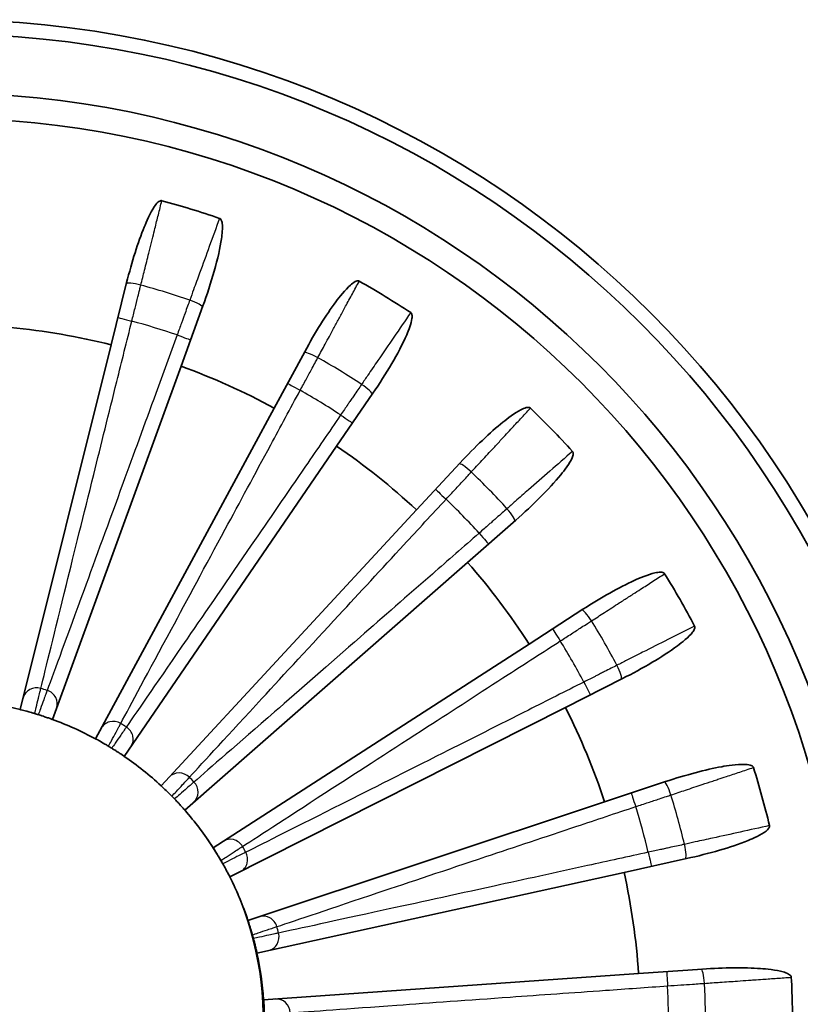
# Model space of a CAD drawing. Units: millimetres. Extents: x 34 to 1648, y 34 to 1154.
# Drawn here: x 586 to 608, y 329 to 357 of the extents above; entities that cross this region are included whole.
import ezdxf

# ---------------------------------------------------------------- set-up
doc = ezdxf.new("R2010")
doc.units = ezdxf.units.MM
doc.header["$LTSCALE"] = 2
doc.layers.add('Visible (ISO)', color=7, linetype='Continuous', lineweight=35)
doc.layers.add('Visible Narrow (ISO)', color=7, linetype='Continuous', lineweight=25)

msp = doc.modelspace()

# ---------------------------------------------------------------- linework, layer by layer
at = {"layer": 'Visible (ISO)'}
for p, q in [((588.384, 347.778), (588.817, 349.514)), ((590.948, 348.863), (590.336, 347.181)), ((588.384, 347.778), (585.844, 337.59)), ((592.941, 346.01), (593.792, 347.584)), ((586.745, 337.314), (590.336, 347.181)), ((595.694, 346.423), (594.683, 344.947)), ((592.941, 346.01), (587.947, 336.774)), ((588.751, 336.283), (594.683, 344.947)), ((596.916, 343.165), (598.131, 344.478)), ((596.916, 343.165), (589.781, 335.461)), ((599.685, 342.88), (598.338, 341.701)), ((590.438, 334.785), (598.338, 341.701)), ((600.057, 339.42), (601.562, 340.39)), ((600.057, 339.42), (591.231, 333.732)), ((602.669, 338.456), (601.072, 337.649)), ((591.7, 332.915), (601.072, 337.649)), ((602.169, 335.012), (603.867, 335.577)), ((602.169, 335.012), (592.206, 331.698)), ((604.459, 333.429), (602.711, 333.044)), ((592.456, 330.79), (602.711, 333.044)), ((603.119, 330.217), (604.904, 330.342)), ((603.119, 330.217), (592.644, 329.485))]:
    msp.add_line(p, q, dxfattribs=at)
for radius in [28, 27.6, 25.95, 25.25]:
    msp.add_circle((583.666, 328.857), radius, dxfattribs=at)
for radius, start, end in [(23.75, 70.9677, 75.0323), (23.75, 56.5677, 60.6323), (19.5, 76, 84.4), (19.5, 61.6, 70), (23.75, 42.1677, 46.2323), (19.5, 47.2, 55.6), (19.5, 32.8, 41.2), (23.75, 27.7677, 31.8323), (9, 76, 84.4), (9, 72.6598, 73.3402), (19.5, 18.4, 26.8), (9, 61.6, 70), (9, 58.2598, 58.9402), (9, 47.2, 55.6), (23.75, 13.3677, 17.4323), (9, 43.8598, 44.5402), (9, 32.8, 41.2), (9, 29.4598, 30.1402), (19.5, 4, 12.4), (9, 18.4, 26.8), (9, 15.0598, 15.7402), (9, 4, 12.4), (23.75, 358.9677, 3.0323)]:
    msp.add_arc((583.666, 328.857), radius, start, end, dxfattribs=at)
for points, knots in [([(589.8, 351.801), (589.792, 351.804), (589.783, 351.804), (589.764, 351.802), (589.753, 351.798), (589.725, 351.785), (589.707, 351.772), (589.654, 351.724), (589.617, 351.675), (589.473, 351.461), (589.365, 351.208), (589.135, 350.644), (588.962, 350.097), (588.817, 349.514)], [0, 0, 0, 0, 0.0026153, 0.0026153, 0.0059477, 0.0059477, 0.0120023, 0.0120023, 0.0275738, 0.0275738, 0.0896995, 0.0896995, 0.2717144, 0.2717144, 0.2717144, 0.2717144]), ([(590.948, 348.863), (591.063, 349.178), (591.171, 349.509), (591.362, 350.185), (591.431, 350.494), (591.484, 350.865), (591.503, 351.043), (591.481, 351.201), (591.473, 351.236), (591.453, 351.273), (591.446, 351.284), (591.434, 351.296), (591.43, 351.299), (591.421, 351.305), (591.416, 351.307), (591.411, 351.309)], [0, 0, 0, 0, 0.1006766, 0.1006766, 0.2117129, 0.2117129, 0.2682443, 0.2682443, 0.2832875, 0.2832875, 0.2892468, 0.2892468, 0.2918775, 0.2918775, 0.2943986, 0.2943986, 0.2943986, 0.2943986]), ([(595.314, 349.555), (595.306, 349.559), (595.298, 349.562), (595.278, 349.565), (595.267, 349.564), (595.236, 349.558), (595.216, 349.55), (595.153, 349.517), (595.106, 349.479), (594.918, 349.312), (594.755, 349.103), (594.39, 348.614), (594.082, 348.121), (593.792, 347.584)], [0, 0, 0, 0, 0.002615, 0.002615, 0.0059444, 0.0059444, 0.0119814, 0.0119814, 0.0274133, 0.0274133, 0.0876801, 0.0876801, 0.2664167, 0.2664167, 0.2664167, 0.2664167]), ([(595.694, 346.423), (595.877, 346.69), (596.058, 346.972), (596.369, 347.504), (596.526, 347.795), (596.694, 348.181), (596.769, 348.372), (596.792, 348.548), (596.793, 348.586), (596.784, 348.63), (596.78, 348.643), (596.771, 348.658), (596.767, 348.663), (596.76, 348.671), (596.756, 348.674), (596.752, 348.677)], [0, 0, 0, 0, 0.0971074, 0.0971074, 0.1854747, 0.1854747, 0.2260492, 0.2260492, 0.2362488, 0.2362488, 0.2402616, 0.2402616, 0.2420211, 0.2420211, 0.2437019, 0.2437019, 0.2437019, 0.2437019]), ([(600.095, 346.008), (600.089, 346.014), (600.082, 346.019), (600.063, 346.026), (600.052, 346.028), (600.021, 346.03), (600, 346.027), (599.93, 346.011), (599.875, 345.986), (599.654, 345.873), (599.448, 345.714), (598.972, 345.331), (598.548, 344.928), (598.131, 344.478)], [0, 0, 0, 0, 0.0026148, 0.0026148, 0.0059428, 0.0059428, 0.0119711, 0.0119711, 0.0273361, 0.0273361, 0.086771, 0.086771, 0.2641477, 0.2641477, 0.2641477, 0.2641477]), ([(599.685, 342.88), (599.921, 343.087), (600.159, 343.308), (600.572, 343.723), (600.776, 343.941), (601.039, 344.265), (601.192, 344.465), (601.273, 344.655), (601.286, 344.694), (601.29, 344.743), (601.289, 344.757), (601.284, 344.776), (601.282, 344.781), (601.277, 344.792), (601.273, 344.796), (601.27, 344.801)], [0, 0, 0, 0, 0.0943021, 0.0943021, 0.1763879, 0.1763879, 0.2214146, 0.2214146, 0.231709, 0.231709, 0.2357413, 0.2357413, 0.2374951, 0.2374951, 0.239163, 0.239163, 0.239163, 0.239163]), ([(603.844, 341.384), (603.84, 341.391), (603.834, 341.397), (603.818, 341.409), (603.808, 341.414), (603.778, 341.424), (603.756, 341.426), (603.685, 341.428), (603.625, 341.417), (603.38, 341.362), (603.137, 341.257), (602.581, 341.004), (602.074, 340.72), (601.562, 340.39)], [0, 0, 0, 0, 0.002615, 0.002615, 0.0059444, 0.0059444, 0.0119813, 0.0119813, 0.027412, 0.027412, 0.0876645, 0.0876645, 0.2663771, 0.2663771, 0.2663771, 0.2663771]), ([(602.669, 338.456), (602.948, 338.597), (603.232, 338.751), (603.735, 339.05), (603.987, 339.21), (604.324, 339.46), (604.524, 339.616), (604.649, 339.781), (604.671, 339.816), (604.687, 339.861), (604.69, 339.875), (604.689, 339.895), (604.689, 339.9), (604.686, 339.912), (604.684, 339.917), (604.681, 339.922)], [0, 0, 0, 0, 0.0938994, 0.0938994, 0.1761816, 0.1761816, 0.2213648, 0.2213648, 0.2315311, 0.2315311, 0.2355308, 0.2355308, 0.2372735, 0.2372735, 0.2389319, 0.2389319, 0.2389319, 0.2389319]), ([(585.844, 337.59), (585.844, 337.59), (585.867, 337.584), (585.954, 337.562), (586.013, 337.546), (586.103, 337.521), (586.13, 337.513), (586.174, 337.501), (586.189, 337.496), (586.218, 337.488), (586.232, 337.484), (586.247, 337.479)], [0, 0, 0, 0, 0.0776167, 0.0776167, 0.1512015, 0.1512015, 0.1750053, 0.1750053, 0.1849268, 0.1849268, 0.1940596, 0.1940596, 0.1940596, 0.1940596]), ([(586.349, 337.448), (586.365, 337.443), (586.381, 337.438), (586.417, 337.427), (586.435, 337.421), (586.479, 337.406), (586.504, 337.398), (586.563, 337.378), (586.599, 337.366), (586.704, 337.329), (586.745, 337.314), (586.745, 337.314)], [0, 0, 0, 0, 0.0052125, 0.0052125, 0.011899, 0.011899, 0.0236069, 0.0236069, 0.0465328, 0.0465328, 0.1004328, 0.1004328, 0.1004328, 0.1004328]), ([(587.947, 336.774), (587.947, 336.774), (587.968, 336.763), (588.046, 336.72), (588.098, 336.691), (588.179, 336.644), (588.204, 336.63), (588.244, 336.606), (588.257, 336.598), (588.283, 336.583), (588.296, 336.575), (588.31, 336.567)], [0, 0, 0, 0, 0.0773601, 0.0773601, 0.150067, 0.150067, 0.173962, 0.173962, 0.1838965, 0.1838965, 0.1930239, 0.1930239, 0.1930239, 0.1930239]), ([(588.401, 336.511), (588.416, 336.502), (588.43, 336.493), (588.461, 336.473), (588.478, 336.463), (588.517, 336.438), (588.539, 336.424), (588.591, 336.39), (588.623, 336.369), (588.716, 336.308), (588.751, 336.283), (588.751, 336.283)], [0, 0, 0, 0, 0.0052125, 0.0052125, 0.0118984, 0.0118984, 0.0236036, 0.0236036, 0.0465148, 0.0465148, 0.100414, 0.100414, 0.100414, 0.100414]), ([(606.326, 335.972), (606.323, 335.98), (606.319, 335.988), (606.306, 336.003), (606.298, 336.011), (606.271, 336.027), (606.251, 336.035), (606.182, 336.054), (606.12, 336.059), (605.863, 336.066), (605.591, 336.022), (604.992, 335.914), (604.438, 335.767), (603.867, 335.577)], [0, 0, 0, 0, 0.0026153, 0.0026153, 0.0059477, 0.0059477, 0.0120022, 0.0120022, 0.0275732, 0.0275732, 0.0896922, 0.0896922, 0.2716946, 0.2716946, 0.2716946, 0.2716946]), ([(589.781, 335.461), (589.781, 335.461), (589.799, 335.445), (589.862, 335.385), (589.906, 335.343), (589.973, 335.278), (589.993, 335.258), (590.027, 335.224), (590.038, 335.214), (590.059, 335.192), (590.07, 335.181), (590.081, 335.17)], [0, 0, 0, 0, 0.0766354, 0.0766354, 0.1497118, 0.1497118, 0.1737231, 0.1737231, 0.1837012, 0.1837012, 0.1928626, 0.1928626, 0.1928626, 0.1928626]), ([(590.156, 335.093), (590.168, 335.081), (590.179, 335.068), (590.205, 335.042), (590.218, 335.028), (590.25, 334.994), (590.267, 334.975), (590.31, 334.929), (590.336, 334.9), (590.41, 334.818), (590.438, 334.785), (590.438, 334.785)], [0, 0, 0, 0, 0.0052125, 0.0052125, 0.0118986, 0.0118986, 0.0236051, 0.0236051, 0.0465231, 0.0465231, 0.1004227, 0.1004227, 0.1004227, 0.1004227]), ([(604.459, 333.429), (604.765, 333.496), (605.079, 333.575), (605.642, 333.739), (605.925, 333.832), (606.313, 333.99), (606.544, 334.091), (606.706, 334.219), (606.736, 334.247), (606.763, 334.288), (606.769, 334.301), (606.774, 334.32), (606.775, 334.325), (606.775, 334.337), (606.774, 334.343), (606.773, 334.348)], [0, 0, 0, 0, 0.0940946, 0.0940946, 0.1763067, 0.1763067, 0.2214095, 0.2214095, 0.2316308, 0.2316308, 0.2356446, 0.2356446, 0.2373922, 0.2373922, 0.2390548, 0.2390548, 0.2390548, 0.2390548]), ([(591.231, 333.732), (591.231, 333.732), (591.244, 333.713), (591.29, 333.64), (591.322, 333.589), (591.371, 333.509), (591.386, 333.484), (591.41, 333.443), (591.418, 333.43), (591.434, 333.403), (591.442, 333.39), (591.45, 333.376)], [0, 0, 0, 0, 0.0759084, 0.0759084, 0.1493526, 0.1493526, 0.1734816, 0.1734816, 0.1835039, 0.1835039, 0.1926998, 0.1926998, 0.1926998, 0.1926998]), ([(591.503, 333.283), (591.511, 333.268), (591.519, 333.254), (591.537, 333.221), (591.547, 333.205), (591.569, 333.164), (591.581, 333.141), (591.611, 333.086), (591.629, 333.052), (591.68, 332.954), (591.7, 332.915), (591.7, 332.915)], [0, 0, 0, 0, 0.0052125, 0.0052125, 0.011899, 0.011899, 0.0236072, 0.0236072, 0.0465347, 0.0465347, 0.1004348, 0.1004348, 0.1004348, 0.1004348]), ([(592.206, 331.698), (592.206, 331.698), (592.214, 331.676), (592.241, 331.593), (592.259, 331.535), (592.286, 331.446), (592.294, 331.418), (592.308, 331.373), (592.312, 331.358), (592.32, 331.328), (592.325, 331.314), (592.329, 331.299)], [0, 0, 0, 0, 0.0763919, 0.0763919, 0.1495918, 0.1495918, 0.1736424, 0.1736424, 0.1836353, 0.1836353, 0.1928082, 0.1928082, 0.1928082, 0.1928082]), ([(592.357, 331.196), (592.362, 331.179), (592.366, 331.162), (592.376, 331.127), (592.38, 331.108), (592.392, 331.063), (592.398, 331.038), (592.413, 330.977), (592.422, 330.94), (592.447, 330.832), (592.456, 330.79), (592.456, 330.79)], [0, 0, 0, 0, 0.0052126, 0.0052126, 0.0118996, 0.0118996, 0.0236103, 0.0236103, 0.0465517, 0.0465517, 0.1004525, 0.1004525, 0.1004525, 0.1004525]), ([(607.383, 330.113), (607.383, 330.122), (607.381, 330.13), (607.372, 330.149), (607.366, 330.158), (607.344, 330.18), (607.326, 330.193), (607.264, 330.229), (607.206, 330.249), (606.956, 330.32), (606.678, 330.345), (606.072, 330.389), (605.5, 330.384), (604.904, 330.342)], [0, 0, 0, 0, 0.0026154, 0.0026154, 0.0059487, 0.0059487, 0.012009, 0.012009, 0.0276264, 0.0276264, 0.0904055, 0.0904055, 0.2736574, 0.2736574, 0.2736574, 0.2736574]), ([(592.644, 329.485), (592.644, 329.485), (592.646, 329.461), (592.652, 329.373), (592.655, 329.313), (592.659, 329.22), (592.66, 329.191), (592.662, 329.144), (592.662, 329.129), (592.663, 329.098), (592.664, 329.083), (592.664, 329.068)], [0, 0, 0, 0, 0.0772165, 0.0772165, 0.1499968, 0.1499968, 0.1739148, 0.1739148, 0.1838579, 0.1838579, 0.192992, 0.192992, 0.192992, 0.192992])]:
    msp.add_open_spline(points, degree=3, knots=knots, dxfattribs=at)
at = {"layer": 'Visible Narrow (ISO)'}
for radius, start, end in [(21.321, 71.0783, 74.9217), (20.285, 71.1297, 74.8703), (21.321, 56.6783, 60.5217), (20.285, 56.7297, 60.4703), (21.321, 42.2783, 46.1217), (20.285, 42.3297, 46.0703), (21.321, 27.8783, 31.7217), (20.285, 27.9297, 31.6703), (9.719, 72.4548, 73.5452), (9.719, 58.0548, 59.1452), (9.719, 43.6548, 44.7452), (21.321, 13.4783, 17.3217), (20.285, 13.5297, 17.2703), (9.719, 29.2548, 30.3452), (9.719, 14.8548, 15.9452), (20.285, 359.1297, 2.8703), (21.321, 359.0783, 2.9217)]:
    msp.add_arc((583.666, 328.857), radius, start, end, dxfattribs=at)
for centre, major_axis, ratio, start_param, end_param in [((589.196, 349.381), (-0.388, 0.097), 0.162779, 4.709325, 6.283185), ((590.559, 348.964), (0.376, -0.137), 0.162779, 0, 1.57386), ((588.962, 348.443), (-0.388, 0.097), 0.009839, 0, 1.570602), ((590.228, 348.055), (0.376, -0.137), 0.009839, 4.712583, 6.283185), ((594.126, 347.361), (-0.352, 0.19), 0.162779, 4.709325, 6.283185), ((593.666, 346.51), (-0.352, 0.19), 0.009839, 0, 1.570602), ((595.343, 346.618), (0.33, -0.226), 0.162779, 0, 1.57386), ((594.797, 345.82), (0.33, -0.226), 0.009839, 4.712583, 6.283185), ((598.399, 344.178), (-0.293, 0.272), 0.162779, 4.709325, 6.283185), ((597.742, 343.469), (-0.293, 0.272), 0.009839, 0, 1.570602), ((599.393, 343.156), (0.263, -0.301), 0.162779, 0, 1.57386), ((598.666, 342.519), (0.263, -0.301), 0.009839, 4.712583, 6.283185), ((601.747, 340.033), (-0.217, 0.336), 0.162779, 4.709325, 6.283185), ((600.934, 339.509), (-0.217, 0.336), 0.009839, 0, 1.570602), ((602.455, 338.796), (0.18, -0.357), 0.162779, 0, 1.57386), ((601.592, 338.36), (0.18, -0.357), 0.009839, 4.712583, 6.283185), ((586.312, 337.814), (-0.388, 0.097), 0.950591, 4.671659, 6.283185), ((586.482, 337.762), (0.376, -0.137), 0.950591, 0, 1.611526), ((588.456, 336.874), (-0.352, 0.19), 0.950591, 4.671659, 6.283185), ((588.608, 336.782), (0.33, -0.226), 0.950591, 0, 1.611526), ((590.299, 335.431), (-0.293, 0.272), 0.950591, 4.671659, 6.283185), ((590.423, 335.304), (0.263, -0.301), 0.950591, 0, 1.611526), ((603.958, 335.186), (-0.126, 0.38), 0.162779, 4.709325, 6.283185), ((603.041, 334.88), (-0.126, 0.38), 0.009839, 0, 1.570602), ((583.666, 328.857), (-7.188, -5.416), 0.989926, 0, 3.141593), ((591.726, 333.575), (-0.217, 0.336), 0.950591, 4.671659, 6.283185), ((591.814, 333.421), (0.18, -0.357), 0.950591, 0, 1.611526), ((603.392, 333.604), (0.086, -0.391), 0.009839, 4.712583, 6.283185), ((604.337, 333.811), (0.086, -0.391), 0.162779, 0, 1.57386), ((592.646, 331.423), (-0.126, 0.38), 0.950591, 4.671659, 6.283185), ((592.693, 331.251), (0.086, -0.391), 0.950591, 0, 1.611526), ((603.93, 329.873), (-0.028, 0.399), 0.009839, 0, 1.570602), ((604.894, 329.941), (-0.028, 0.399), 0.162779, 4.709325, 6.283185), ((593.002, 329.109), (-0.028, 0.399), 0.950591, 4.671659, 6.283185)]:
    msp.add_ellipse(centre, major_axis=major_axis, ratio=ratio, start_param=start_param, end_param=end_param, dxfattribs=at)
for points, knots in [([(589.213, 349.444), (589.248, 349.583), (589.282, 349.723), (589.357, 350.021), (589.396, 350.18), (589.461, 350.439), (589.486, 350.539), (589.523, 350.688), (589.535, 350.738), (589.568, 350.867), (589.587, 350.947), (589.639, 351.154), (589.671, 351.281), (589.735, 351.54), (589.768, 351.67), (589.8, 351.801)], [0, 0, 0, 0, 0.0436668, 0.0436668, 0.0935717, 0.0935717, 0.1247622, 0.1247622, 0.1403575, 0.1403575, 0.1653099, 0.1653099, 0.2052339, 0.2052339, 0.246246, 0.246246, 0.246246, 0.246246]), ([(591.411, 351.309), (591.316, 351.047), (591.221, 350.786), (591.036, 350.277), (590.945, 350.029), (590.799, 349.626), (590.742, 349.471), (590.651, 349.219), (590.616, 349.123), (590.58, 349.026)], [0.0043997, 0.0043997, 0.0043997, 0.0043997, 0.0889792, 0.0889792, 0.1691858, 0.1691858, 0.219315, 0.219315, 0.2506457, 0.2506457, 0.2506457, 0.2506457]), ([(594.158, 347.418), (594.227, 347.544), (594.295, 347.67), (594.441, 347.941), (594.519, 348.085), (594.646, 348.32), (594.695, 348.41), (594.768, 348.546), (594.792, 348.591), (594.856, 348.708), (594.895, 348.78), (594.996, 348.968), (595.059, 349.084), (595.185, 349.318), (595.25, 349.436), (595.314, 349.555)], [0, 0, 0, 0, 0.0436668, 0.0436668, 0.0935717, 0.0935717, 0.1247622, 0.1247622, 0.1403575, 0.1403575, 0.1653099, 0.1653099, 0.2052339, 0.2052339, 0.246246, 0.246246, 0.246246, 0.246246]), ([(588.961, 348.439), (588.991, 348.558), (589.021, 348.678), (589.078, 348.904), (589.105, 349.012), (589.148, 349.186), (589.165, 349.253), (589.192, 349.361), (589.202, 349.402), (589.213, 349.444)], [0, 0, 0, 0, 0.03443018, 0.03443018, 0.06546584, 0.06546584, 0.08486313, 0.08486313, 0.09698643, 0.09698643, 0.09698643, 0.09698643]), ([(590.58, 349.026), (590.56, 348.97), (590.539, 348.913), (590.495, 348.792), (590.472, 348.727), (590.434, 348.622), (590.419, 348.581), (590.397, 348.52), (590.39, 348.5), (590.37, 348.447), (590.359, 348.414), (590.328, 348.33), (590.309, 348.277), (590.269, 348.167), (590.248, 348.11), (590.227, 348.052)], [0, 0, 0, 0, 0.01697263, 0.01697263, 0.03636991, 0.03636991, 0.04849322, 0.04849322, 0.05455487, 0.05455487, 0.06425351, 0.06425351, 0.07977134, 0.07977134, 0.09698643, 0.09698643, 0.09698643, 0.09698643]), ([(586.42, 338.178), (586.557, 338.739), (586.806, 339.751), (587.357, 341.977), (587.619, 343.033), (588.103, 344.984), (588.32, 345.86), (588.681, 347.314), (588.822, 347.879), (588.961, 348.439)], [0, 0, 0, 0, 0.578704, 0.578704, 0.969135, 0.969135, 1.256287, 1.256287, 1.435756, 1.435756, 1.435756, 1.435756]), ([(596.752, 348.677), (596.594, 348.448), (596.437, 348.218), (596.131, 347.771), (595.982, 347.554), (595.74, 347.2), (595.647, 347.064), (595.495, 346.843), (595.437, 346.758), (595.379, 346.673)], [0.0043997, 0.0043997, 0.0043997, 0.0043997, 0.0889792, 0.0889792, 0.1691858, 0.1691858, 0.219315, 0.219315, 0.2506457, 0.2506457, 0.2506457, 0.2506457]), ([(590.227, 348.052), (590.029, 347.509), (589.83, 346.963), (589.316, 345.555), (589.007, 344.707), (588.317, 342.82), (587.943, 341.798), (587.155, 339.644), (586.796, 338.667), (586.596, 338.124)], [0, 0, 0, 0, 0.17947, 0.17947, 0.466621, 0.466621, 0.857054, 0.857054, 1.435756, 1.435756, 1.435756, 1.435756]), ([(593.664, 346.507), (593.723, 346.615), (593.782, 346.723), (593.893, 346.929), (593.946, 347.026), (594.032, 347.184), (594.064, 347.244), (594.117, 347.343), (594.138, 347.38), (594.158, 347.418)], [0, 0, 0, 0, 0.03443018, 0.03443018, 0.06546584, 0.06546584, 0.08486313, 0.08486313, 0.09698643, 0.09698643, 0.09698643, 0.09698643]), ([(588.651, 337.201), (588.924, 337.71), (589.417, 338.627), (590.504, 340.647), (591.02, 341.605), (591.974, 343.374), (592.402, 344.168), (593.114, 345.487), (593.39, 345.999), (593.664, 346.507)], [0, 0, 0, 0, 0.578643, 0.578643, 0.969136, 0.969136, 1.256287, 1.256287, 1.435757, 1.435757, 1.435757, 1.435757]), ([(595.379, 346.673), (595.345, 346.623), (595.311, 346.574), (595.239, 346.467), (595.2, 346.41), (595.136, 346.318), (595.112, 346.282), (595.075, 346.228), (595.063, 346.211), (595.032, 346.164), (595.012, 346.136), (594.961, 346.061), (594.93, 346.015), (594.864, 345.919), (594.829, 345.868), (594.795, 345.817)], [0, 0, 0, 0, 0.01697263, 0.01697263, 0.03636991, 0.03636991, 0.04849322, 0.04849322, 0.05455487, 0.05455487, 0.06425351, 0.06425351, 0.07977134, 0.07977134, 0.09698643, 0.09698643, 0.09698643, 0.09698643]), ([(598.444, 344.225), (598.542, 344.331), (598.64, 344.436), (598.849, 344.662), (598.96, 344.782), (599.141, 344.978), (599.211, 345.053), (599.316, 345.166), (599.351, 345.204), (599.441, 345.302), (599.497, 345.362), (599.642, 345.519), (599.731, 345.615), (599.912, 345.81), (600.004, 345.909), (600.095, 346.008)], [0, 0, 0, 0, 0.0436668, 0.0436668, 0.0935717, 0.0935717, 0.1247622, 0.1247622, 0.1403575, 0.1403575, 0.1653099, 0.1653099, 0.2052339, 0.2052339, 0.246246, 0.246246, 0.246246, 0.246246]), ([(594.795, 345.817), (594.468, 345.341), (594.139, 344.861), (593.291, 343.626), (592.781, 342.881), (591.643, 341.224), (591.027, 340.327), (589.728, 338.438), (589.137, 337.58), (588.809, 337.104)], [0, 0, 0, 0, 0.17947, 0.17947, 0.466621, 0.466621, 0.857128, 0.857128, 1.435757, 1.435757, 1.435757, 1.435757]), ([(601.27, 344.801), (601.06, 344.617), (600.851, 344.434), (600.443, 344.077), (600.245, 343.903), (599.922, 343.621), (599.798, 343.512), (599.596, 343.336), (599.519, 343.268), (599.441, 343.2)], [0.0043997, 0.0043997, 0.0043997, 0.0043997, 0.0889792, 0.0889792, 0.1691858, 0.1691858, 0.219315, 0.219315, 0.2506457, 0.2506457, 0.2506457, 0.2506457]), ([(597.74, 343.466), (597.823, 343.556), (597.907, 343.646), (598.066, 343.818), (598.142, 343.899), (598.264, 344.031), (598.31, 344.081), (598.386, 344.163), (598.415, 344.194), (598.444, 344.225)], [0, 0, 0, 0, 0.03443018, 0.03443018, 0.06546584, 0.06546584, 0.08486313, 0.08486313, 0.09698643, 0.09698643, 0.09698643, 0.09698643]), ([(590.569, 335.699), (590.961, 336.124), (591.666, 336.89), (593.22, 338.575), (593.959, 339.375), (595.323, 340.852), (595.936, 341.515), (596.953, 342.615), (597.348, 343.042), (597.74, 343.466)], [0, 0, 0, 0, 0.578428, 0.578428, 0.969138, 0.969138, 1.25629, 1.25629, 1.43576, 1.43576, 1.43576, 1.43576]), ([(599.441, 343.2), (599.396, 343.161), (599.351, 343.121), (599.254, 343.036), (599.203, 342.991), (599.118, 342.917), (599.086, 342.888), (599.037, 342.845), (599.021, 342.831), (598.979, 342.794), (598.953, 342.771), (598.885, 342.712), (598.843, 342.675), (598.755, 342.598), (598.709, 342.557), (598.663, 342.517)], [0, 0, 0, 0, 0.01697263, 0.01697263, 0.03636991, 0.03636991, 0.04849322, 0.04849322, 0.05455487, 0.05455487, 0.06425351, 0.06425351, 0.07977134, 0.07977134, 0.09698643, 0.09698643, 0.09698643, 0.09698643]), ([(598.663, 342.517), (598.228, 342.137), (597.79, 341.754), (596.662, 340.768), (595.982, 340.174), (594.467, 338.851), (593.647, 338.135), (591.919, 336.629), (591.134, 335.945), (590.698, 335.566)], [0, 0, 0, 0, 0.17947, 0.17947, 0.466623, 0.466623, 0.857448, 0.857448, 1.435762, 1.435762, 1.435762, 1.435762]), ([(601.802, 340.067), (601.923, 340.145), (602.044, 340.223), (602.302, 340.39), (602.44, 340.479), (602.664, 340.623), (602.751, 340.679), (602.88, 340.762), (602.923, 340.79), (603.035, 340.862), (603.104, 340.907), (603.283, 341.022), (603.394, 341.093), (603.618, 341.238), (603.731, 341.311), (603.844, 341.384)], [0, 0, 0, 0, 0.0436668, 0.0436668, 0.0935717, 0.0935717, 0.1247622, 0.1247622, 0.1403575, 0.1403575, 0.1653099, 0.1653099, 0.2052339, 0.2052339, 0.246246, 0.246246, 0.246246, 0.246246]), ([(600.931, 339.507), (601.034, 339.574), (601.138, 339.64), (601.334, 339.767), (601.428, 339.827), (601.578, 339.924), (601.636, 339.961), (601.73, 340.021), (601.766, 340.044), (601.802, 340.067)], [0, 0, 0, 0, 0.03443018, 0.03443018, 0.06546584, 0.06546584, 0.08486313, 0.08486313, 0.09698643, 0.09698643, 0.09698643, 0.09698643]), ([(604.681, 339.922), (604.433, 339.797), (604.185, 339.671), (603.701, 339.427), (603.466, 339.308), (603.083, 339.115), (602.936, 339.04), (602.697, 338.919), (602.605, 338.873), (602.513, 338.827)], [0.0043997, 0.0043997, 0.0043997, 0.0043997, 0.0889792, 0.0889792, 0.1691858, 0.1691858, 0.219315, 0.219315, 0.2506457, 0.2506457, 0.2506457, 0.2506457]), ([(592.054, 333.767), (592.539, 334.082), (593.412, 334.648), (595.336, 335.893), (596.251, 336.485), (597.94, 337.576), (598.698, 338.066), (599.957, 338.879), (600.446, 339.194), (600.931, 339.507)], [0, 0, 0, 0, 0.578321, 0.578321, 0.969139, 0.969139, 1.256291, 1.256291, 1.435762, 1.435762, 1.435762, 1.435762]), ([(602.513, 338.827), (602.459, 338.8), (602.406, 338.772), (602.291, 338.714), (602.229, 338.683), (602.129, 338.632), (602.091, 338.613), (602.033, 338.583), (602.014, 338.574), (601.963, 338.548), (601.933, 338.533), (601.852, 338.492), (601.803, 338.467), (601.698, 338.414), (601.643, 338.386), (601.589, 338.358)], [0, 0, 0, 0, 0.01697263, 0.01697263, 0.03636991, 0.03636991, 0.04849322, 0.04849322, 0.05455487, 0.05455487, 0.06425351, 0.06425351, 0.07977134, 0.07977134, 0.09698643, 0.09698643, 0.09698643, 0.09698643]), ([(601.589, 338.358), (601.073, 338.098), (600.553, 337.836), (599.216, 337.162), (598.41, 336.756), (596.614, 335.851), (595.641, 335.362), (593.593, 334.332), (592.663, 333.866), (592.146, 333.607)], [0, 0, 0, 0, 0.17947, 0.17947, 0.466622, 0.466622, 0.857334, 0.857334, 1.43576, 1.43576, 1.43576, 1.43576]), ([(586.247, 337.479), (586.26, 337.535), (586.274, 337.59), (586.31, 337.734), (586.331, 337.822), (586.367, 337.965), (586.38, 338.02), (586.402, 338.109), (586.411, 338.144), (586.42, 338.178)], [0.0420798, 0.0420798, 0.0420798, 0.0420798, 0.0972676, 0.0972676, 0.1849454, 0.1849454, 0.239744, 0.239744, 0.2739931, 0.2739931, 0.2739931, 0.2739931]), ([(586.596, 338.124), (586.584, 338.091), (586.572, 338.058), (586.54, 337.971), (586.521, 337.918), (586.47, 337.779), (586.439, 337.694), (586.388, 337.555), (586.368, 337.501), (586.349, 337.448)], [0, 0, 0, 0, 0.034276, 0.034276, 0.0891176, 0.0891176, 0.1768642, 0.1768642, 0.2319133, 0.2319133, 0.2319133, 0.2319133]), ([(588.31, 336.567), (588.337, 336.617), (588.364, 336.667), (588.434, 336.798), (588.477, 336.877), (588.547, 337.007), (588.574, 337.057), (588.617, 337.138), (588.634, 337.17), (588.651, 337.201)], [0.0420798, 0.0420798, 0.0420798, 0.0420798, 0.0972676, 0.0972676, 0.1849454, 0.1849454, 0.239744, 0.239744, 0.2739931, 0.2739931, 0.2739931, 0.2739931]), ([(588.809, 337.104), (588.789, 337.075), (588.769, 337.046), (588.717, 336.97), (588.684, 336.923), (588.601, 336.802), (588.549, 336.727), (588.466, 336.605), (588.433, 336.558), (588.401, 336.511)], [0, 0, 0, 0, 0.034276, 0.034276, 0.0891176, 0.0891176, 0.1768642, 0.1768642, 0.2319133, 0.2319133, 0.2319133, 0.2319133]), ([(604.02, 335.205), (604.157, 335.25), (604.293, 335.296), (604.585, 335.393), (604.741, 335.445), (604.994, 335.529), (605.091, 335.561), (605.237, 335.61), (605.286, 335.626), (605.412, 335.668), (605.49, 335.694), (605.693, 335.761), (605.817, 335.803), (606.07, 335.887), (606.198, 335.93), (606.326, 335.972)], [0, 0, 0, 0, 0.0436668, 0.0436668, 0.0935717, 0.0935717, 0.1247622, 0.1247622, 0.1403575, 0.1403575, 0.1653099, 0.1653099, 0.2052339, 0.2052339, 0.246246, 0.246246, 0.246246, 0.246246]), ([(590.081, 335.17), (590.12, 335.212), (590.159, 335.254), (590.259, 335.362), (590.32, 335.429), (590.42, 335.537), (590.459, 335.579), (590.521, 335.647), (590.545, 335.673), (590.569, 335.699)], [0.0420798, 0.0420798, 0.0420798, 0.0420798, 0.0972676, 0.0972676, 0.1849454, 0.1849454, 0.239744, 0.239744, 0.2739931, 0.2739931, 0.2739931, 0.2739931]), ([(590.698, 335.566), (590.673, 335.544), (590.647, 335.522), (590.581, 335.464), (590.54, 335.428), (590.434, 335.335), (590.368, 335.278), (590.254, 335.178), (590.205, 335.136), (590.156, 335.093)], [0, 0, 0, 0, 0.0327819, 0.0327819, 0.085233, 0.085233, 0.1691547, 0.1691547, 0.2319133, 0.2319133, 0.2319133, 0.2319133]), ([(603.037, 334.879), (603.154, 334.918), (603.27, 334.957), (603.492, 335.03), (603.598, 335.065), (603.768, 335.121), (603.833, 335.143), (603.939, 335.178), (603.98, 335.192), (604.02, 335.205)], [0, 0, 0, 0, 0.03443018, 0.03443018, 0.06546584, 0.06546584, 0.08486313, 0.08486313, 0.09698643, 0.09698643, 0.09698643, 0.09698643]), ([(593.012, 331.527), (593.559, 331.711), (594.547, 332.043), (596.721, 332.771), (597.753, 333.116), (599.66, 333.753), (600.516, 334.038), (601.937, 334.513), (602.489, 334.697), (603.037, 334.879)], [0, 0, 0, 0, 0.578637, 0.578637, 0.969136, 0.969136, 1.256287, 1.256287, 1.435757, 1.435757, 1.435757, 1.435757]), ([(606.773, 334.348), (606.501, 334.288), (606.23, 334.229), (605.7, 334.112), (605.443, 334.056), (605.024, 333.964), (604.863, 333.928), (604.601, 333.871), (604.501, 333.849), (604.4, 333.826)], [0.0043997, 0.0043997, 0.0043997, 0.0043997, 0.0889792, 0.0889792, 0.1691858, 0.1691858, 0.219315, 0.219315, 0.2506457, 0.2506457, 0.2506457, 0.2506457]), ([(591.45, 333.376), (591.498, 333.407), (591.545, 333.438), (591.67, 333.519), (591.746, 333.568), (591.87, 333.648), (591.917, 333.679), (591.995, 333.729), (592.024, 333.748), (592.054, 333.767)], [0.0420798, 0.0420798, 0.0420798, 0.0420798, 0.0972676, 0.0972676, 0.1849454, 0.1849454, 0.239744, 0.239744, 0.2739931, 0.2739931, 0.2739931, 0.2739931]), ([(592.146, 333.607), (592.114, 333.591), (592.083, 333.575), (592, 333.534), (591.95, 333.508), (591.818, 333.442), (591.737, 333.401), (591.605, 333.335), (591.554, 333.309), (591.503, 333.283)], [0, 0, 0, 0, 0.034276, 0.034276, 0.0891176, 0.0891176, 0.1768642, 0.1768642, 0.2319133, 0.2319133, 0.2319133, 0.2319133]), ([(603.388, 333.603), (602.825, 333.479), (602.256, 333.355), (600.793, 333.034), (599.911, 332.841), (597.947, 332.412), (596.884, 332.18), (594.643, 331.692), (593.626, 331.471), (593.061, 331.349)], [0, 0, 0, 0, 0.17947, 0.17947, 0.466621, 0.466621, 0.857115, 0.857115, 1.435757, 1.435757, 1.435757, 1.435757]), ([(604.4, 333.826), (604.342, 333.814), (604.283, 333.801), (604.157, 333.773), (604.09, 333.758), (603.98, 333.734), (603.938, 333.724), (603.875, 333.71), (603.854, 333.706), (603.799, 333.693), (603.765, 333.686), (603.677, 333.667), (603.623, 333.655), (603.509, 333.629), (603.448, 333.616), (603.388, 333.603)], [0, 0, 0, 0, 0.01697263, 0.01697263, 0.03636991, 0.03636991, 0.04849322, 0.04849322, 0.05455487, 0.05455487, 0.06425351, 0.06425351, 0.07977134, 0.07977134, 0.09698643, 0.09698643, 0.09698643, 0.09698643]), ([(592.329, 331.299), (592.383, 331.317), (592.437, 331.335), (592.577, 331.382), (592.663, 331.411), (592.803, 331.457), (592.857, 331.475), (592.945, 331.505), (592.978, 331.516), (593.012, 331.527)], [0.0420798, 0.0420798, 0.0420798, 0.0420798, 0.0972676, 0.0972676, 0.1849454, 0.1849454, 0.239744, 0.239744, 0.2739931, 0.2739931, 0.2739931, 0.2739931]), ([(593.061, 331.349), (593.026, 331.341), (592.992, 331.334), (592.901, 331.314), (592.846, 331.302), (592.702, 331.271), (592.613, 331.251), (592.469, 331.22), (592.413, 331.208), (592.357, 331.196)], [0, 0, 0, 0, 0.034276, 0.034276, 0.0891176, 0.0891176, 0.1768642, 0.1768642, 0.2319133, 0.2319133, 0.2319133, 0.2319133]), ([(604.96, 329.944), (605.103, 329.954), (605.246, 329.964), (605.553, 329.985), (605.717, 329.997), (605.983, 330.015), (606.085, 330.023), (606.239, 330.033), (606.29, 330.037), (606.423, 330.046), (606.505, 330.052), (606.718, 330.067), (606.849, 330.076), (607.114, 330.095), (607.249, 330.104), (607.383, 330.113)], [0, 0, 0, 0, 0.0436668, 0.0436668, 0.0935717, 0.0935717, 0.1247622, 0.1247622, 0.1403575, 0.1403575, 0.1653099, 0.1653099, 0.2052339, 0.2052339, 0.246246, 0.246246, 0.246246, 0.246246]), ([(593.382, 329.119), (593.959, 329.161), (594.997, 329.237), (597.285, 329.401), (598.37, 329.479), (600.375, 329.621), (601.275, 329.685), (602.769, 329.791), (603.35, 329.832), (603.926, 329.873)], [0, 0, 0, 0, 0.578712, 0.578712, 0.969135, 0.969135, 1.256286, 1.256286, 1.435756, 1.435756, 1.435756, 1.435756]), ([(603.926, 329.873), (604.049, 329.881), (604.171, 329.89), (604.405, 329.906), (604.515, 329.913), (604.694, 329.926), (604.763, 329.93), (604.874, 329.938), (604.917, 329.941), (604.96, 329.944)], [0, 0, 0, 0, 0.03443018, 0.03443018, 0.06546584, 0.06546584, 0.08486313, 0.08486313, 0.09698643, 0.09698643, 0.09698643, 0.09698643])]:
    msp.add_open_spline(points, degree=3, knots=knots, dxfattribs=at)

doc.saveas('drawing.dxf')
